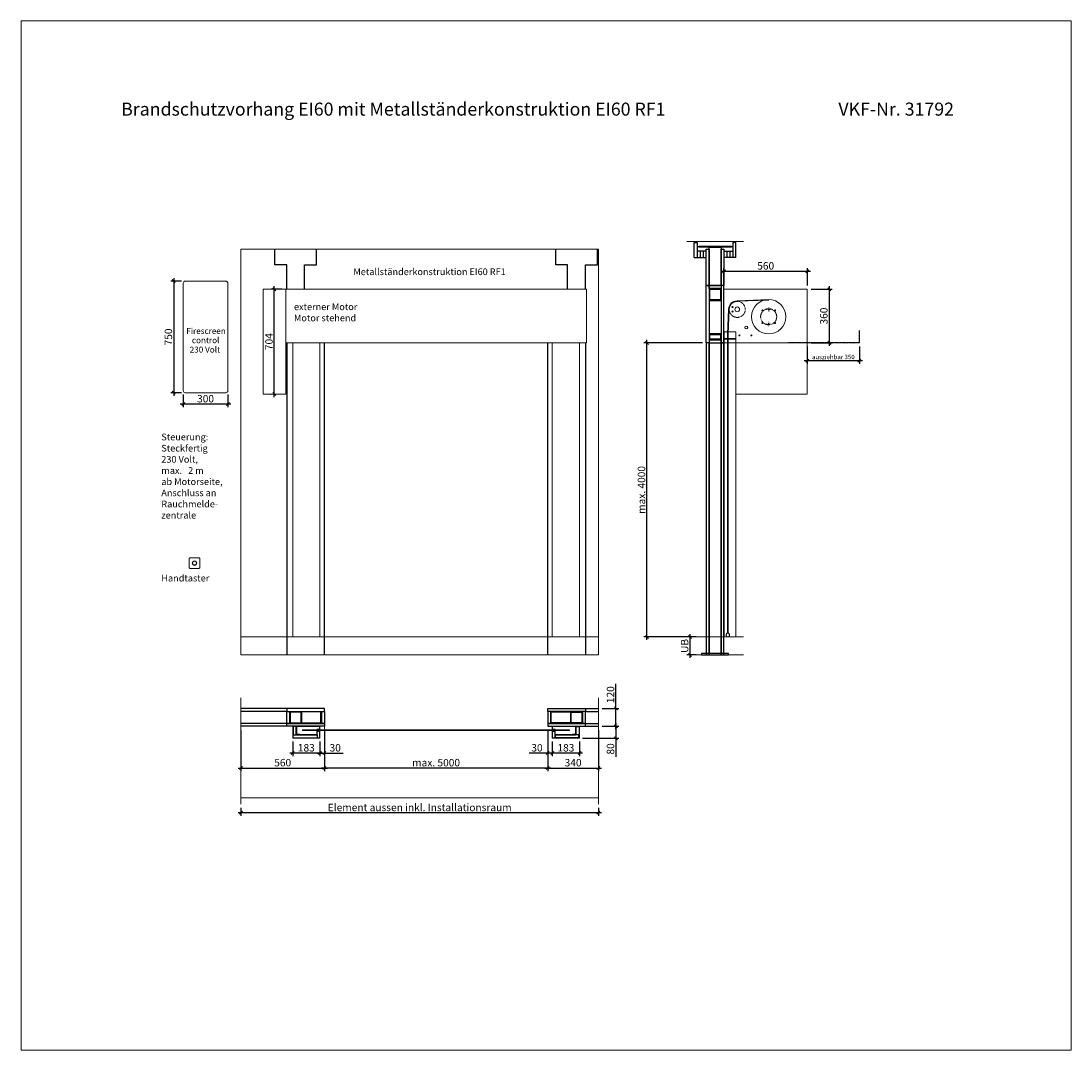
# Model space of a CAD drawing. Units: millimetres. Extents: x 0 to 57100, y -7010 to 6910.
# Drawn here: x 35750 to 42800, y -7010 to -100 of the extents above; entities that cross this region are included whole.
import ezdxf

# ---------------------------------------------------------------- set-up
doc = ezdxf.new("R2010")
doc.units = ezdxf.units.MM
doc.header["$PDMODE"] = 2
doc.header["$PDSIZE"] = -0.00025
for name, pattern in [('ACAD_ISO02W100', [15, 12, -3]), ('cadhVoll', [2, 1, 1]), ('HIDDEN2', [4.7625, 3.175, -1.5875]), ('SLD-SOLID', [0])]:
    doc.linetypes.add(name, pattern=pattern)
doc.layers.get('0').update_dxf_attribs({"plot": 0})
for name, color, linetype, lineweight in [('11_Kontur_1', 7, 'Continuous', 18), ('14_Mauer', 6, 'Continuous', 20), ('17_cadhBem_1_10', 4, 'cadhVoll', 5), ('4_Text_1', 7, 'Continuous', 25), ('5_Text_2', 7, 'Continuous', 25), ('84_Unsichtbar', 11, 'ACAD_ISO02W100', 13), ('Metall UK Stahlteile', 130, 'Continuous', 25), ('Metall UK Vorhang Platten', 50, 'Continuous', 25), ('Text Deutsch', 7, 'Continuous', 25)]:
    doc.layers.add(name, color=color, linetype=linetype, lineweight=lineweight)
doc.styles.add('Arial', font='arial.ttf')
doc.styles.add('Bemassung', font='FranklinITCPro-Light.ttf')
doc.styles.add('Beschriftung Frank', font='FranklinITCPro-Light.ttf', dxfattribs={"height": 45})
doc.dimstyles.new('1 zu 10', dxfattribs={"dimscale": 10, "dimtxt": 5, "dimasz": 2, "dimexe": 2, "dimexo": 2.5, "dimgap": 1, "dimtad": 1, "dimdec": 1, "dimdsep": 46, "dimtxsty": 'Bemassung', "dimblk1": 'OBLIQUE', "dimblk2": 'OBLIQUE', "dimsah": 1, "dimcen": 2, "dimdle": 2, "dimadec": 1, "dimazin": 2, "dimtfac": 1, "dimtdec": 1, "dimtmove": 0, "dimatfit": 3, "dimfxl": 2, "dimtolj": 1, "dimarcsym": 0})

# ---------------------------------------------------------------- blocks, each defined once
blk = doc.blocks.new('_Oblique')
at = {"color": 0, "lineweight": -2}
blk.add_line((-0.5, -0.5), (0.5, 0.5), dxfattribs=at)
blk = doc.blocks.new('*D448')
at = {"layer": '17_cadhBem_1_10', "color": 0, "lineweight": -2, "transparency": 16777216}
for p, q in [((40470.1, -1876.2), (40470.1, -1760.2)), ((41030.1, -1876.2), (41030.1, -1760.2)), ((40450.1, -1780.2), (41050.1, -1780.2))]:
    blk.add_line(p, q, dxfattribs=at)
at = {"layer": 'Defpoints', "color": 0, "transparency": 16777216}
for p in [(41030.1, -1780.2), (40470.1, -1901.2), (41030.1, -1901.2)]:
    blk.add_point(p, dxfattribs=at)
at = {"layer": '17_cadhBem_1_10', "color": 0, "lineweight": -2, "transparency": 16777216, "xscale": 20, "yscale": 20, "zscale": 20, "rotation": 180}
blk.add_blockref('_Oblique', (40470.1, -1780.2), dxfattribs=at)
at = {"layer": '17_cadhBem_1_10', "color": 0, "lineweight": -2, "transparency": 16777216, "xscale": 20, "yscale": 20, "zscale": 20}
blk.add_blockref('_Oblique', (41030.1, -1780.2), dxfattribs=at)
at = {"layer": '17_cadhBem_1_10', "color": 0, "transparency": 16777216, "insert": (40750.1, -1744.2), "char_height": 50, "attachment_point": 5, "style": 'Bemassung'}
blk.add_mtext('\\A1;560', dxfattribs=at)
blk = doc.blocks.new('*D449')
at = {"layer": '17_cadhBem_1_10', "color": 0, "lineweight": -2, "transparency": 16777216}
for p, q in [((41054.6, -1901.2), (41196.4, -1901.2)), ((41176.4, -1881.2), (41176.4, -2281.5)), ((41054.6, -2261.5), (41196.4, -2261.5))]:
    blk.add_line(p, q, dxfattribs=at)
at = {"layer": 'Defpoints', "color": 0, "transparency": 16777216}
for p in [(41029.6, -1901.2), (41029.6, -2261.5), (41176.4, -2261.5)]:
    blk.add_point(p, dxfattribs=at)
at = {"layer": '17_cadhBem_1_10', "color": 0, "lineweight": -2, "transparency": 16777216, "xscale": 20, "yscale": 20, "zscale": 20}
for p, rotation in [((41176.4, -1901.2), 90), ((41176.4, -2261.5), 270)]:
    blk.add_blockref('_Oblique', p, dxfattribs=dict(at, rotation=rotation))
at = {"layer": '17_cadhBem_1_10', "color": 0, "transparency": 16777216, "insert": (41140.4, -2081.3), "char_height": 50, "attachment_point": 5, "rotation": 90, "style": 'Bemassung'}
blk.add_mtext('\\A1;360', dxfattribs=at)
blk = doc.blocks.new('*D450')
at = {"layer": '17_cadhBem_1_10', "color": 0, "lineweight": -2, "transparency": 16777216}
for p, q in [((39287.1, -4861.5), (39287.1, -5136.5)), ((39627.1, -4861.5), (39627.1, -5136.5)), ((39267.1, -5116.5), (39647.1, -5116.5))]:
    blk.add_line(p, q, dxfattribs=at)
at = {"layer": 'Defpoints', "color": 0, "transparency": 16777216}
for p in [(39287.1, -4836.5), (39627.1, -4836.5), (39627.1, -5116.5)]:
    blk.add_point(p, dxfattribs=at)
at = {"layer": '17_cadhBem_1_10', "color": 0, "lineweight": -2, "transparency": 16777216, "xscale": 20, "yscale": 20, "zscale": 20, "rotation": 180}
blk.add_blockref('_Oblique', (39287.1, -5116.5), dxfattribs=at)
at = {"layer": '17_cadhBem_1_10', "color": 0, "lineweight": -2, "transparency": 16777216, "xscale": 20, "yscale": 20, "zscale": 20}
blk.add_blockref('_Oblique', (39627.1, -5116.5), dxfattribs=at)
at = {"layer": '17_cadhBem_1_10', "color": 0, "transparency": 16777216, "insert": (39457.1, -5080.6), "char_height": 50, "attachment_point": 5, "style": 'Bemassung'}
blk.add_mtext('\\A1;340', dxfattribs=at)
blk = doc.blocks.new('*D451')
at = {"layer": '17_cadhBem_1_10', "color": 0, "lineweight": -2, "transparency": 16777216}
for p, q in [((37227.1, -4861.5), (37227.1, -5136.5)), ((37787.1, -4861.5), (37787.1, -5136.5)), ((37207.1, -5116.5), (37807.1, -5116.5))]:
    blk.add_line(p, q, dxfattribs=at)
at = {"layer": 'Defpoints', "color": 0, "transparency": 16777216}
for p in [(37227.1, -4836.5), (37787.1, -4836.5), (37787.1, -5116.5)]:
    blk.add_point(p, dxfattribs=at)
at = {"layer": '17_cadhBem_1_10', "color": 0, "lineweight": -2, "transparency": 16777216, "xscale": 20, "yscale": 20, "zscale": 20, "rotation": 180}
blk.add_blockref('_Oblique', (37227.1, -5116.5), dxfattribs=at)
at = {"layer": '17_cadhBem_1_10', "color": 0, "lineweight": -2, "transparency": 16777216, "xscale": 20, "yscale": 20, "zscale": 20}
blk.add_blockref('_Oblique', (37787.1, -5116.5), dxfattribs=at)
at = {"layer": '17_cadhBem_1_10', "color": 0, "transparency": 16777216, "insert": (37507.1, -5080.5), "char_height": 50, "attachment_point": 5, "style": 'Bemassung'}
blk.add_mtext('\\A1;560', dxfattribs=at)
blk = doc.blocks.new('*D452')
at = {"layer": '17_cadhBem_1_10', "color": 0, "lineweight": -2, "transparency": 16777216}
for p, q in [((39317.1, -4937.5), (39317.1, -5036.5)), ((39500.1, -4937.5), (39500.1, -5036.5)), ((39520.1, -5016.5), (39297.1, -5016.5))]:
    blk.add_line(p, q, dxfattribs=at)
at = {"layer": 'Defpoints', "color": 0, "transparency": 16777216}
for p in [(39317.1, -4912.5), (39500.1, -4912.5), (39317.1, -5016.5)]:
    blk.add_point(p, dxfattribs=at)
at = {"layer": '17_cadhBem_1_10', "color": 0, "lineweight": -2, "transparency": 16777216, "xscale": 20, "yscale": 20, "zscale": 20, "rotation": 180}
blk.add_blockref('_Oblique', (39317.1, -5016.5), dxfattribs=at)
at = {"layer": '17_cadhBem_1_10', "color": 0, "lineweight": -2, "transparency": 16777216, "xscale": 20, "yscale": 20, "zscale": 20}
blk.add_blockref('_Oblique', (39500.1, -5016.5), dxfattribs=at)
at = {"layer": '17_cadhBem_1_10', "color": 0, "transparency": 16777216, "insert": (39408.6, -4980.5), "char_height": 50, "attachment_point": 5, "style": 'Bemassung'}
blk.add_mtext('\\A1;183', dxfattribs=at)
blk = doc.blocks.new('*D453')
at = {"layer": '17_cadhBem_1_10', "color": 0, "lineweight": -2, "transparency": 16777216}
for p, q in [((39287.1, -4861.5), (39287.1, -5036.5)), ((39317.1, -4937.5), (39317.1, -5036.5)), ((39287.1, -5016.5), (39161.8, -5016.5)), ((39337.1, -5016.5), (39287.1, -5016.5))]:
    blk.add_line(p, q, dxfattribs=at)
at = {"layer": 'Defpoints', "color": 0, "transparency": 16777216}
for p in [(39287.1, -4836.5), (39317.1, -4912.5), (39287.1, -5016.5)]:
    blk.add_point(p, dxfattribs=at)
at = {"layer": '17_cadhBem_1_10', "color": 0, "lineweight": -2, "transparency": 16777216, "xscale": 20, "yscale": 20, "zscale": 20, "rotation": 180}
blk.add_blockref('_Oblique', (39287.1, -5016.5), dxfattribs=at)
at = {"layer": '17_cadhBem_1_10', "color": 0, "lineweight": -2, "transparency": 16777216, "xscale": 20, "yscale": 20, "zscale": 20}
blk.add_blockref('_Oblique', (39317.1, -5016.5), dxfattribs=at)
at = {"layer": '17_cadhBem_1_10', "color": 0, "transparency": 16777216, "insert": (39214.5, -4980.6), "char_height": 50, "attachment_point": 5, "style": 'Bemassung'}
blk.add_mtext('\\A1;30', dxfattribs=at)
blk = doc.blocks.new('*D454')
at = {"layer": '17_cadhBem_1_10', "color": 0, "lineweight": -2, "transparency": 16777216}
for p, q in [((37787.1, -4861.5), (37787.1, -5036.5)), ((37757.1, -4937.5), (37757.1, -5036.5)), ((37737.1, -5016.5), (37787.1, -5016.5)), ((37787.1, -5016.5), (37912.3, -5016.5))]:
    blk.add_line(p, q, dxfattribs=at)
at = {"layer": 'Defpoints', "color": 0, "transparency": 16777216}
for p in [(37787.1, -4836.5), (37757.1, -4912.5), (37787.1, -5016.5)]:
    blk.add_point(p, dxfattribs=at)
at = {"layer": '17_cadhBem_1_10', "color": 0, "lineweight": -2, "transparency": 16777216, "xscale": 20, "yscale": 20, "zscale": 20, "rotation": 180}
blk.add_blockref('_Oblique', (37757.1, -5016.5), dxfattribs=at)
at = {"layer": '17_cadhBem_1_10', "color": 0, "lineweight": -2, "transparency": 16777216, "xscale": 20, "yscale": 20, "zscale": 20}
blk.add_blockref('_Oblique', (37787.1, -5016.5), dxfattribs=at)
at = {"layer": '17_cadhBem_1_10', "color": 0, "transparency": 16777216, "insert": (37859.7, -4980.6), "char_height": 50, "attachment_point": 5, "style": 'Bemassung'}
blk.add_mtext('\\A1;30', dxfattribs=at)
blk = doc.blocks.new('*D455')
at = {"layer": '17_cadhBem_1_10', "color": 0, "lineweight": -2, "transparency": 16777216}
for p, q in [((37574.1, -4937.5), (37574.1, -5036.5)), ((37757.1, -4937.5), (37757.1, -5036.5)), ((37777.1, -5016.5), (37554.1, -5016.5))]:
    blk.add_line(p, q, dxfattribs=at)
at = {"layer": 'Defpoints', "color": 0, "transparency": 16777216}
for p in [(37574.1, -4912.5), (37757.1, -4912.5), (37574.1, -5016.5)]:
    blk.add_point(p, dxfattribs=at)
at = {"layer": '17_cadhBem_1_10', "color": 0, "lineweight": -2, "transparency": 16777216, "xscale": 20, "yscale": 20, "zscale": 20, "rotation": 180}
blk.add_blockref('_Oblique', (37574.1, -5016.5), dxfattribs=at)
at = {"layer": '17_cadhBem_1_10', "color": 0, "lineweight": -2, "transparency": 16777216, "xscale": 20, "yscale": 20, "zscale": 20}
blk.add_blockref('_Oblique', (37757.1, -5016.5), dxfattribs=at)
at = {"layer": '17_cadhBem_1_10', "color": 0, "transparency": 16777216, "insert": (37665.6, -4980.5), "char_height": 50, "attachment_point": 5, "style": 'Bemassung'}
blk.add_mtext('\\A1;183', dxfattribs=at)
blk = doc.blocks.new('*D456')
at = {"layer": '17_cadhBem_1_10', "color": 0, "lineweight": -2, "transparency": 16777216}
for p, q in [((39652.1, -4836.5), (39764.1, -4836.5)), ((39744.1, -4816.5), (39744.1, -4916.5)), ((39521.1, -4916.5), (39764.1, -4916.5)), ((39744.1, -4916.5), (39744.1, -5040.2))]:
    blk.add_line(p, q, dxfattribs=at)
at = {"layer": 'Defpoints', "color": 0, "transparency": 16777216}
for p in [(39627.1, -4836.5), (39496.1, -4916.5), (39744.1, -4916.5)]:
    blk.add_point(p, dxfattribs=at)
at = {"layer": '17_cadhBem_1_10', "color": 0, "lineweight": -2, "transparency": 16777216, "xscale": 20, "yscale": 20, "zscale": 20}
for p, rotation in [((39744.1, -4836.5), 90), ((39744.1, -4916.5), 270)]:
    blk.add_blockref('_Oblique', p, dxfattribs=dict(at, rotation=rotation))
at = {"layer": '17_cadhBem_1_10', "color": 0, "transparency": 16777216, "insert": (39708.1, -4988.3), "char_height": 50, "attachment_point": 5, "rotation": 90, "style": 'Bemassung'}
blk.add_mtext('\\A1;80', dxfattribs=at)
blk = doc.blocks.new('*D457')
at = {"layer": '17_cadhBem_1_10', "color": 0, "lineweight": -2, "transparency": 16777216}
for p, q in [((37787.1, -4861.5), (37787.1, -5136.5)), ((39287.1, -4861.5), (39287.1, -5136.5)), ((39307.1, -5116.5), (37767.1, -5116.5))]:
    blk.add_line(p, q, dxfattribs=at)
at = {"layer": 'Defpoints', "color": 0, "transparency": 16777216}
for p in [(37787.1, -4836.5), (39287.1, -4836.5), (37787.1, -5116.5)]:
    blk.add_point(p, dxfattribs=at)
at = {"layer": '17_cadhBem_1_10', "color": 0, "lineweight": -2, "transparency": 16777216, "xscale": 20, "yscale": 20, "zscale": 20, "rotation": 180}
blk.add_blockref('_Oblique', (37787.1, -5116.5), dxfattribs=at)
at = {"layer": '17_cadhBem_1_10', "color": 0, "lineweight": -2, "transparency": 16777216, "xscale": 20, "yscale": 20, "zscale": 20}
blk.add_blockref('_Oblique', (39287.1, -5116.5), dxfattribs=at)
at = {"layer": '17_cadhBem_1_10', "color": 0, "transparency": 16777216, "insert": (38537.1, -5080.5), "char_height": 50, "attachment_point": 5, "style": 'Bemassung'}
blk.add_mtext('\\A1;max. 5000', dxfattribs=at)
blk = doc.blocks.new('SW_CENTERMARKSYMBOL_2')
at = {"color": 0, "linetype": 'SLD-SOLID'}
for p, q in [((-2.5, 0), (-2.9, 0)), ((0, 0), (-1.3, 0)), ((0, 2.5), (0, 2.9)), ((0, 0), (0, 1.2)), ((0, 0), (0, -1.3)), ((0, 0), (1.2, 0)), ((2.5, 0), (2.9, 0)), ((0, -2.5), (0, -2.9))]:
    blk.add_line(p, q, dxfattribs=at)
blk = doc.blocks.new('SW_CENTERMARKSYMBOL_3')
at = {"color": 0, "linetype": 'SLD-SOLID'}
for p, q in [((-2.5, 0), (-2.9, 0)), ((0, 0), (-1.3, 0)), ((0, 2.5), (0, 2.9)), ((0, 0), (0, 1.2)), ((0, 0), (0, -1.3)), ((0, 0), (1.2, 0)), ((2.5, 0), (2.9, 0)), ((0, -2.5), (0, -2.9))]:
    blk.add_line(p, q, dxfattribs=at)
blk = doc.blocks.new('*D458')
at = {"layer": '17_cadhBem_1_10', "color": 0, "lineweight": -2, "transparency": 16777216}
for p, q in [((39744.1, -4716.5), (39744.1, -4551.4)), ((39652.1, -4716.5), (39764.1, -4716.5)), ((39744.1, -4856.5), (39744.1, -4716.5)), ((39652.1, -4836.5), (39764.1, -4836.5))]:
    blk.add_line(p, q, dxfattribs=at)
at = {"layer": 'Defpoints', "color": 0, "transparency": 16777216}
for p in [(39627.1, -4716.5), (39744.1, -4716.5), (39627.1, -4836.5)]:
    blk.add_point(p, dxfattribs=at)
at = {"layer": '17_cadhBem_1_10', "color": 0, "lineweight": -2, "transparency": 16777216, "xscale": 20, "yscale": 20, "zscale": 20}
for p, rotation in [((39744.1, -4716.5), 90), ((39744.1, -4836.5), 270)]:
    blk.add_blockref('_Oblique', p, dxfattribs=dict(at, rotation=rotation))
at = {"layer": '17_cadhBem_1_10', "color": 0, "transparency": 16777216, "insert": (39708.2, -4623.9), "char_height": 50, "attachment_point": 5, "rotation": 90, "style": 'Bemassung'}
blk.add_mtext('\\A1;120', dxfattribs=at)
blk = doc.blocks.new('*D459')
at = {"layer": '17_cadhBem_1_10', "color": 0, "lineweight": -2, "transparency": 16777216}
for p, q in [((39952.1, -4256.5), (39952.1, -2241.5)), ((40325.1, -2261.5), (39932.1, -2261.5)), ((40283, -4236.5), (39932.1, -4236.5))]:
    blk.add_line(p, q, dxfattribs=at)
at = {"layer": 'Defpoints', "color": 0, "transparency": 16777216}
for p in [(39952.1, -2261.5), (40350.1, -2261.5), (40308, -4236.5)]:
    blk.add_point(p, dxfattribs=at)
at = {"layer": '17_cadhBem_1_10', "color": 0, "lineweight": -2, "transparency": 16777216, "xscale": 20, "yscale": 20, "zscale": 20}
for p, rotation in [((39952.1, -2261.5), 90), ((39952.1, -4236.5), 270)]:
    blk.add_blockref('_Oblique', p, dxfattribs=dict(at, rotation=rotation))
at = {"layer": '17_cadhBem_1_10', "color": 0, "transparency": 16777216, "insert": (39916.2, -3249), "char_height": 50, "attachment_point": 5, "rotation": 90, "style": 'Bemassung'}
blk.add_mtext('\\A1;max. 4000', dxfattribs=at)
blk = doc.blocks.new('*D460')
at = {"layer": '17_cadhBem_1_10', "color": 0, "lineweight": -2, "transparency": 16777216}
for p, q in [((40241, -4216.5), (40241, -4376.5)), ((40283.1, -4236.5), (40221, -4236.5)), ((40283.1, -4356.5), (40221, -4356.5))]:
    blk.add_line(p, q, dxfattribs=at)
at = {"layer": 'Defpoints', "color": 0, "transparency": 16777216}
for p in [(40308.1, -4236.5), (40241, -4356.5), (40308.1, -4356.5)]:
    blk.add_point(p, dxfattribs=at)
at = {"layer": '17_cadhBem_1_10', "color": 0, "lineweight": -2, "transparency": 16777216, "xscale": 20, "yscale": 20, "zscale": 20}
for p, rotation in [((40241, -4236.5), 90), ((40241, -4356.5), 270)]:
    blk.add_blockref('_Oblique', p, dxfattribs=dict(at, rotation=rotation))
at = {"layer": '17_cadhBem_1_10', "color": 0, "transparency": 16777216, "insert": (40205.6, -4296.5), "char_height": 50, "attachment_point": 5, "rotation": 90, "style": 'Bemassung'}
blk.add_mtext('\\A1;UB', dxfattribs=at)
blk = doc.blocks.new('*D321')
at = {"layer": '17_cadhBem_1_10', "color": 0, "lineweight": -2, "transparency": 16777216}
for p, q in [((37502.1, -1901.2), (37430.8, -1901.2)), ((37450.8, -2625.2), (37450.8, -1881.2)), ((37427.1, -2605.2), (37430.8, -2605.2))]:
    blk.add_line(p, q, dxfattribs=at)
at = {"layer": 'Defpoints', "color": 0, "transparency": 16777216}
for p in [(37450.8, -1901.2), (37527.1, -1901.2), (37452.1, -2605.2)]:
    blk.add_point(p, dxfattribs=at)
at = {"layer": '17_cadhBem_1_10', "color": 0, "lineweight": -2, "transparency": 16777216, "xscale": 20, "yscale": 20, "zscale": 20}
for p, rotation in [((37450.8, -1901.2), 90), ((37450.8, -2605.2), 270)]:
    blk.add_blockref('_Oblique', p, dxfattribs=dict(at, rotation=rotation))
at = {"layer": '17_cadhBem_1_10', "color": 0, "transparency": 16777216, "insert": (37414.9, -2253.2), "char_height": 50, "attachment_point": 5, "rotation": 90, "style": 'Bemassung'}
blk.add_mtext('\\A1;704', dxfattribs=at)
blk = doc.blocks.new('*D342')
at = {"layer": '17_cadhBem_1_10', "color": 0, "lineweight": -2, "transparency": 16777216}
for p, q in [((39647.1, -5416.5), (37207.1, -5416.5)), ((37227.1, -5384.8), (37227.1, -5436.5)), ((39627.1, -5384.8), (39627.1, -5436.5))]:
    blk.add_line(p, q, dxfattribs=at)
at = {"layer": 'Defpoints', "color": 0, "transparency": 16777216}
for p in [(37227.1, -5359.8), (37227.1, -5416.5), (39627.1, -5359.8)]:
    blk.add_point(p, dxfattribs=at)
at = {"layer": '17_cadhBem_1_10', "color": 0, "lineweight": -2, "transparency": 16777216, "xscale": 20, "yscale": 20, "zscale": 20, "rotation": 180}
blk.add_blockref('_Oblique', (37227.1, -5416.5), dxfattribs=at)
at = {"layer": '17_cadhBem_1_10', "color": 0, "lineweight": -2, "transparency": 16777216, "xscale": 20, "yscale": 20, "zscale": 20}
blk.add_blockref('_Oblique', (39627.1, -5416.5), dxfattribs=at)
at = {"layer": '17_cadhBem_1_10', "color": 0, "transparency": 16777216, "insert": (38427.1, -5381.2), "char_height": 50, "attachment_point": 5, "style": 'Bemassung'}
blk.add_mtext('\\A1;Element aussen inkl. Installationsraum', dxfattribs=at)
blk = doc.blocks.new('*D350')
at = {"layer": '17_cadhBem_1_10', "color": 0, "lineweight": -2, "transparency": 16777216}
for p, q in [((41029.1, -2286), (41029.1, -2401.6)), ((41379.1, -2286), (41379.1, -2401.6)), ((41399.1, -2381.6), (41009.1, -2381.6))]:
    blk.add_line(p, q, dxfattribs=at)
at = {"layer": 'Defpoints', "color": 0, "transparency": 16777216}
for p in [(41029.1, -2261), (41379.1, -2261), (41029.1, -2381.6)]:
    blk.add_point(p, dxfattribs=at)
at = {"layer": '17_cadhBem_1_10', "color": 0, "lineweight": -2, "transparency": 16777216, "xscale": 20, "yscale": 20, "zscale": 20, "rotation": 180}
blk.add_blockref('_Oblique', (41029.1, -2381.6), dxfattribs=at)
at = {"layer": '17_cadhBem_1_10', "color": 0, "lineweight": -2, "transparency": 16777216, "xscale": 20, "yscale": 20, "zscale": 20}
blk.add_blockref('_Oblique', (41379.1, -2381.6), dxfattribs=at)
at = {"layer": '17_cadhBem_1_10', "color": 0, "transparency": 16777216, "insert": (41204.1, -2356.1), "char_height": 30, "attachment_point": 5, "style": 'Bemassung'}
blk.add_mtext('\\A1;ausziehbar 350', dxfattribs=at)
blk = doc.blocks.new('Druckknopfschalter')
at = {"layer": '11_Kontur_1'}
blk.add_lwpolyline([(-29.5, 0), (29.5, 0, 0.414214), (35.5, 6), (35.5, 65, 0.414214), (29.5, 71), (-29.5, 71, 0.414214), (-35.5, 65), (-35.5, 6, 0.414214)], format="xyb", close=True, dxfattribs=at)
for radius in [15, 12.5]:
    blk.add_circle((0, 35.5), radius, dxfattribs=at)
blk = doc.blocks.new('*D355')
at = {"layer": '17_cadhBem_1_10', "color": 0, "lineweight": -2, "transparency": 16777216}
for p, q in [((36775.7, -1826.7), (36775.7, -2616.4)), ((36827.7, -1846.7), (36755.7, -1846.7)), ((36828.3, -2596.4), (36755.7, -2596.4))]:
    blk.add_line(p, q, dxfattribs=at)
at = {"layer": 'Defpoints', "color": 0, "transparency": 16777216}
for p in [(36852.7, -1846.7), (36775.7, -2596.4), (36853.3, -2596.4)]:
    blk.add_point(p, dxfattribs=at)
at = {"layer": '17_cadhBem_1_10', "color": 0, "lineweight": -2, "transparency": 16777216, "xscale": 20, "yscale": 20, "zscale": 20}
for p, rotation in [((36775.7, -1846.7), 90), ((36775.7, -2596.4), 270)]:
    blk.add_blockref('_Oblique', p, dxfattribs=dict(at, rotation=rotation))
at = {"layer": '17_cadhBem_1_10', "color": 0, "transparency": 16777216, "insert": (36739.7, -2221.6), "char_height": 50, "attachment_point": 5, "rotation": 90, "style": 'Bemassung'}
blk.add_mtext('\\A1;750', dxfattribs=at)
blk = doc.blocks.new('*D356')
at = {"layer": '17_cadhBem_1_10', "color": 0, "lineweight": -2, "transparency": 16777216}
for p, q in [((36839.1, -2607.2), (36839.1, -2692.3)), ((37139.1, -2607.2), (37139.1, -2692.3)), ((37159.1, -2672.3), (36819.1, -2672.3))]:
    blk.add_line(p, q, dxfattribs=at)
at = {"layer": 'Defpoints', "color": 0, "transparency": 16777216}
for p in [(36839.1, -2582.2), (37139.1, -2582.2), (36839.1, -2672.3)]:
    blk.add_point(p, dxfattribs=at)
at = {"layer": '17_cadhBem_1_10', "color": 0, "lineweight": -2, "transparency": 16777216, "xscale": 20, "yscale": 20, "zscale": 20, "rotation": 180}
blk.add_blockref('_Oblique', (36839.1, -2672.3), dxfattribs=at)
at = {"layer": '17_cadhBem_1_10', "color": 0, "lineweight": -2, "transparency": 16777216, "xscale": 20, "yscale": 20, "zscale": 20}
blk.add_blockref('_Oblique', (37139.1, -2672.3), dxfattribs=at)
at = {"layer": '17_cadhBem_1_10', "color": 0, "transparency": 16777216, "insert": (36989.1, -2636.4), "char_height": 50, "attachment_point": 5, "style": 'Bemassung'}
blk.add_mtext('\\A1;300', dxfattribs=at)

msp = doc.modelspace()

# ---------------------------------------------------------------- linework, layer by layer
for p, q in [((37578.09, -4914.48), (37578.09, -4893.48)), ((37578.09, -4893.48), (37738.09, -4893.48)), ((37735.09, -4893.48), (37601.09, -4893.48)), ((37738.09, -4893.48), (37738.09, -4914.48)), ((39496.09, -4893.48), (39336.09, -4893.48)), ((39336.09, -4893.48), (39336.09, -4914.48)), ((39339.09, -4893.48), (39473.09, -4893.48)), ((39496.09, -4914.48), (39496.09, -4893.48))]:
    msp.add_line(p, q)
at = {"color": 7, "linetype": 'SLD-SOLID'}
for p, q in [((37578.09, -4914.48), (37738.09, -4914.48)), ((39496.09, -4914.48), (39336.09, -4914.48))]:
    msp.add_line(p, q, dxfattribs=at)
for points in [[(37576.53, -4892.48), (37596.53, -4892.48), (37596.53, -4838.48), (37576.53, -4838.48)], [(39497.65, -4892.48), (39477.65, -4892.48), (39477.65, -4838.48), (39497.65, -4838.48)]]:
    msp.add_lwpolyline(points, close=True)
at = {"layer": '11_Kontur_1'}
for points in [[(36853.34, -2596.44), (37124.89, -2596.44, 0.4142136), (37139.11, -2582.22), (37139.11, -1860.93, 0.4142136), (37124.89, -1846.71), (36853.34, -1846.71, 0.4142136), (36839.11, -1860.93), (36839.11, -2582.22, 0.4142136)], [(37753.09, -4868.48), (37741.09, -4868.48, 0.4142136), (37739.09, -4870.48), (37739.09, -4877.48), (37737.09, -4877.48), (37737.09, -4870.48, -0.4142136), (37741.09, -4866.48), (37753.09, -4866.48, -0.4142136), (37757.09, -4870.48), (37757.09, -4912.48, -0.4142136), (37753.09, -4916.48), (37578.09, -4916.48, -0.4142136), (37574.09, -4912.48), (37574.09, -4837.48), (37576.09, -4837.48), (37576.09, -4912.48, 0.4142136), (37578.09, -4914.48), (37753.09, -4914.48, 0.4142136), (37755.09, -4912.48), (37755.09, -4870.48, 0.4142136)], [(37737.09, -4854.48), (37753.09, -4854.48, 0.4142136), (37755.09, -4852.48), (37755.09, -4840.48, 0.4142136), (37753.09, -4838.48), (37603.09, -4838.48, 0.4142136), (37601.09, -4840.48), (37601.09, -4887.48, 0.4142136), (37603.09, -4889.48), (37622.09, -4889.48), (37622.09, -4891.48), (37603.09, -4891.48, -0.4142136), (37599.09, -4887.48), (37599.09, -4840.48, -0.4142136), (37603.09, -4836.48), (37753.09, -4836.48, -0.4142136), (37757.09, -4840.48), (37757.09, -4852.48, -0.4142136), (37753.09, -4856.48), (37737.09, -4856.48)], [(39337.09, -4854.48), (39321.09, -4854.48, -0.4142136), (39319.09, -4852.48), (39319.09, -4840.48, -0.4142136), (39321.09, -4838.48), (39471.09, -4838.48, -0.4142136), (39473.09, -4840.48), (39473.09, -4887.48, -0.4142136), (39471.09, -4889.48), (39452.09, -4889.48), (39452.09, -4891.48), (39471.09, -4891.48, 0.4142136), (39475.09, -4887.48), (39475.09, -4840.48, 0.4142136), (39471.09, -4836.48), (39321.09, -4836.48, 0.4142136), (39317.09, -4840.48), (39317.09, -4852.48, 0.4142136), (39321.09, -4856.48), (39337.09, -4856.48)], [(39321.09, -4868.48), (39333.09, -4868.48, -0.4142136), (39335.09, -4870.48), (39335.09, -4877.48), (39337.09, -4877.48), (39337.09, -4870.48, 0.4142136), (39333.09, -4866.48), (39321.09, -4866.48, 0.4142136), (39317.09, -4870.48), (39317.09, -4912.48, 0.4142136), (39321.09, -4916.48), (39496.09, -4916.48, 0.4142136), (39500.09, -4912.48), (39500.09, -4837.48), (39498.09, -4837.48), (39498.09, -4912.48, -0.4142136), (39496.09, -4914.48), (39321.09, -4914.48, -0.4142136), (39319.09, -4912.48), (39319.09, -4870.48, -0.4142136)], [(37597.09, -4878.48), (37599.09, -4878.48), (37599.09, -4889.48, 0.4142136), (37601.09, -4891.48), (37735.09, -4891.48, 0.4142136), (37737.09, -4889.48), (37737.09, -4878.48), (37739.09, -4878.48), (37739.09, -4889.48, -0.4142136), (37735.09, -4893.48), (37601.09, -4893.48, -0.4142136), (37597.09, -4889.48)], [(39477.09, -4878.48), (39475.09, -4878.48), (39475.09, -4889.48, -0.4142136), (39473.09, -4891.48), (39339.09, -4891.48, -0.4142136), (39337.09, -4889.48), (39337.09, -4878.48), (39335.09, -4878.48), (39335.09, -4889.48, 0.4142136), (39339.09, -4893.48), (39473.09, -4893.48, 0.4142136), (39477.09, -4889.48)]]:
    msp.add_lwpolyline(points, format="xyb", close=True, dxfattribs=at)
for points in [[(37527.09, -1901.18), (37377.09, -1901.18), (37377.09, -2605.18), (37527.09, -2605.18), (37527.09, -1901.18)], [(40470.09, -2186.48), (40550.09, -2186.48), (40550.09, -4236.48), (40549.09, -4236.48), (40549.09, -2186.48), (40472.09, -2186.48), (40472.09, -2232.48), (40549.09, -2232.48), (40549.09, -2236.48), (40472.09, -2236.48), (40472.09, -2232.48), (40472.09, -4236.48), (40470.09, -4236.48), (40470.09, -2186.48)], [(41029.57, -2261.05), (41029.57, -2605.18), (40550.09, -2605.18)]]:
    msp.add_lwpolyline(points, dxfattribs=at)
for points in [[(37527.09, -2261.48), (39547.09, -2261.48), (39547.09, -1901.18), (37527.09, -1901.18)], [(41029.57, -2261.48), (40470.09, -2261.48), (40470.09, -1901.18), (41029.57, -1901.18)], [(37757.09, -4236.48), (37574.09, -4236.48), (37574.09, -2261.48), (37757.09, -2261.48)], [(39317.09, -4236.48), (39500.09, -4236.48), (39500.09, -2261.48), (39317.09, -2261.48)], [(37596.53, -4838.48), (37576.53, -4838.48), (37576.53, -4892.48), (37596.53, -4892.48)], [(39433.09, -4859.48), (37641.09, -4859.48), (37641.09, -4863.48), (39433.09, -4863.48)], [(39477.65, -4838.48), (39497.65, -4838.48), (39497.65, -4892.48), (39477.65, -4892.48)], [(37578.09, -4893.48), (37578.09, -4914.48), (37738.09, -4914.48), (37738.09, -4893.48)], [(37739.66, -4870.61), (37754.66, -4870.61), (37754.66, -4912.61), (37739.66, -4912.61)], [(39334.53, -4870.61), (39319.53, -4870.61), (39319.53, -4912.61), (39334.53, -4912.61)], [(39496.09, -4893.48), (39496.09, -4914.48), (39336.09, -4914.48), (39336.09, -4893.48)]]:
    msp.add_lwpolyline(points, close=True, dxfattribs=at)
at = {"layer": '11_Kontur_1', "ltscale": 0.5}
for points in [[(40770.09, -1970.5), (40559.08, -1979.21, 0.406196), (40501.1, -2035.93)], [(40770.09, -1974.5), (40559.09, -1982.48, 0.4131326), (40505.1, -2035.93), (40497.23, -2202.48), (40497.23, -4204.35, 0.2095448), (40501.85, -4213.08, -3.8297988), (40489.62, -4213.08, 0.2095448), (40494.23, -4204.35), (40494.23, -2202.48), (40501.09, -2035.98)]]:
    msp.add_lwpolyline(points, format="xyb", dxfattribs=at)
for centre, radius in [((40770.09, -2085.98), 115.49), ((40527.09, -2021.48), 3.5), ((40559.09, -2036.48), 16), ((40727.59, -2043.48), 3.25), ((40770.09, -2036.48), 4.5), ((40812.59, -2043.48), 3.25), ((40527.09, -2051.48), 3.5), ((40620.09, -2158.48), 9.5), ((40727.59, -2128.48), 3.25), ((40770.09, -2135.48), 4.5), ((40812.59, -2128.48), 3.25), ((40574.09, -2211.48), 3.25), ((40654.09, -2211.48), 3.25)]:
    msp.add_circle(centre, radius, dxfattribs=at)
at = {"layer": '11_Kontur_1', "linetype": 'HIDDEN2', "ltscale": 0.5}
for centre in [(40559.09, -2036.48), (40770.09, -2085.98)]:
    msp.add_circle(centre, 54, dxfattribs=at)
at = {"layer": '14_Mauer'}
for points in [[(40600.09, -1581.48), (40220.09, -1581.48), (40600.09, -1581.48), (40600.09, -1581.48)], [(39627.09, -1631.61), (37227.09, -1631.61), (39627.09, -1631.61), (39627.09, -1631.61)], [(37227.09, -4356.48), (37227.09, -1631.61)], [(39627.09, -4356.48), (39627.09, -1631.61)], [(39627.09, -4236.48), (37227.09, -4236.48), (39627.09, -4236.48), (39627.09, -4236.48)], [(40600.09, -4236.48), (40220.09, -4236.48), (40600.09, -4236.48), (40600.09, -4236.48)], [(39627.09, -4356.48), (37227.09, -4356.48), (39627.09, -4356.48), (39627.09, -4356.48)], [(40600.09, -4356.48), (40220.09, -4356.48), (40600.09, -4356.48), (40600.09, -4356.48)], [(37227.09, -5359.81), (37227.09, -4644.48)], [(39627.09, -5359.81), (39627.09, -4644.48)]]:
    msp.add_lwpolyline(points, dxfattribs=at)
at = {"layer": '17_cadhBem_1_10'}
msp.add_line((37787.09, -4836.48), (37787.09, -5057.16), dxfattribs=at)
at = {"layer": '5_Text_2', "color": 7, "lineweight": 20}
msp.add_lwpolyline([(42800, -7010.02), (35750, -7010.02), (35750, -100), (42800, -100), (42800, -7010.02)], dxfattribs=at)
at = {"layer": '84_Unsichtbar'}
for p, q in [((41378.09, -2258.98), (41378.09, -2178.98)), ((41379.59, -2178.98), (41379.59, -2259.48)), ((40904.29, -2259.98), (41377.09, -2259.98)), ((41377.59, -2261.48), (40904.29, -2261.48))]:
    msp.add_line(p, q, dxfattribs=at)
at = {"layer": '84_Unsichtbar', "ltscale": 0.3}
for points in [[(41049.29, -2223.68, 0, 20, 0), (41086.06, -2223.68, 0, 0, 0), (41156.89, -2223.68, 0, 0, 0)], [(41352.54, -2223.68, 0, 20, 0), (41315.77, -2223.68, 0, 0, 0), (41144.93, -2223.68, 0, 0, 0)]]:
    msp.add_lwpolyline(points, format="xyseb", dxfattribs=at)
msp.add_lwpolyline([(39627.09, -4836.48), (39627.09, -5316.48), (37227.09, -5316.48), (37227.09, -4836.48)], dxfattribs=at)
at = {"layer": '84_Unsichtbar'}
for centre, radius, start in [((41377.09, -2258.98), 1, 270), ((41377.59, -2259.48), 2, 270.000301)]:
    msp.add_arc(centre, radius, start, 360, dxfattribs=at)
at = {"layer": 'Metall UK Stahlteile'}
for p, q in [((37634.09, -4736.48), (37767.09, -4736.48)), ((37764.09, -4739.48), (37634.09, -4739.48)), ((37764.09, -4813.48), (37764.09, -4739.48)), ((37767.09, -4736.48), (37767.09, -4816.48)), ((39440.09, -4736.48), (39307.09, -4736.48)), ((39307.09, -4736.48), (39307.09, -4816.48)), ((39310.09, -4813.48), (39310.09, -4739.48)), ((39310.09, -4739.48), (39440.09, -4739.48)), ((37634.09, -4813.48), (37764.09, -4813.48)), ((37767.09, -4816.48), (37634.09, -4816.48)), ((39307.09, -4816.48), (39440.09, -4816.48)), ((39440.09, -4813.48), (39310.09, -4813.48))]:
    msp.add_line(p, q, dxfattribs=at)
for points in [[(40520.09, -1611.52), (40520.09, -1619.52), (40300.09, -1619.52), (40300.09, -1611.52), (40520.09, -1611.52)], [(40370.09, -2261.48), (40370.09, -4356.48), (40450.09, -4356.48), (40450.09, -4356.48), (40450.09, -2261.48)], [(40500.09, -4356.48), (40500.09, -4348.48), (40320.09, -4348.48), (40320.09, -4356.48), (40500.09, -4356.48)]]:
    msp.add_lwpolyline(points, dxfattribs=at)
for points in [[(40370.09, -1619.52), (40450.09, -1619.52), (40450.09, -1876.45), (40370.09, -1876.45)], [(40450.09, -1896.45), (40370.09, -1896.45), (40370.09, -1976.45), (40450.09, -1976.45)], [(40446.09, -1900.45), (40446.09, -1972.45), (40374.09, -1972.45), (40374.09, -1900.45)], [(40446.09, -2205.49), (40446.09, -2237.49), (40374.09, -2237.49), (40374.09, -2205.49)], [(37630.09, -4740.48), (37558.09, -4740.48), (37558.09, -4812.48), (37630.09, -4812.48)], [(39444.09, -4740.48), (39516.09, -4740.48), (39516.09, -4812.48), (39444.09, -4812.48)]]:
    msp.add_lwpolyline(points, close=True, dxfattribs=at)
for points in [[(40450.09, -2203.49, 0.4142136), (40448.09, -2201.49), (40372.09, -2201.49, 0.4142136), (40370.09, -2203.49), (40370.09, -2239.49, 0.4142136), (40372.09, -2241.49), (40448.09, -2241.49, 0.4142136), (40450.09, -2239.49)], [(37554.09, -4738.48, -0.4142193), (37556.09, -4736.48), (37632.09, -4736.48, -0.4142078), (37634.09, -4738.48), (37634.09, -4814.48, -0.4142136), (37632.09, -4816.48), (37556.09, -4816.48, -0.4142136), (37554.09, -4814.48)], [(39520.09, -4738.48, 0.4142193), (39518.09, -4736.48), (39442.09, -4736.48, 0.4142078), (39440.09, -4738.48), (39440.09, -4814.48, 0.4142136), (39442.09, -4816.48), (39518.09, -4816.48, 0.4142136), (39520.09, -4814.48)]]:
    msp.add_lwpolyline(points, format="xyb", close=True, dxfattribs=at)
at = {"layer": 'Metall UK Vorhang Platten'}
for p, q in [((40290.09, -1645), (40290.09, -1687.52)), ((40350.09, -1645), (40290.09, -1645)), ((40290.09, -1687.52), (40350.09, -1687.52)), ((40310.09, -1645), (40310.09, -1687.52)), ((40330.09, -1645), (40330.09, -1687.52)), ((40470.09, -1645), (40530.09, -1645)), ((40530.09, -1687.52), (40470.09, -1687.52)), ((40490.09, -1645), (40490.09, -1687.52)), ((40510.09, -1645), (40510.09, -1687.52))]:
    msp.add_line(p, q, dxfattribs=at)
for points in [[(40270.09, -1687.52), (40270.09, -1587.49), (40290.09, -1587.49), (40290.09, -1687.52)], [(40550.09, -1687.52), (40550.09, -1587.49), (40530.09, -1587.49), (40530.09, -1687.52)], [(37534.09, -1901.18), (37534.09, -1737.65), (37454.09, -1737.65), (37454.09, -1631.61), (37454.09, -1631.61)], [(37654.09, -1901.18), (37654.09, -1737.65), (37734.09, -1737.65), (37734.09, -1631.61)], [(39420.09, -1901.18), (39420.09, -1737.65), (39340.09, -1737.65), (39340.09, -1631.61), (39340.09, -1631.61)], [(39540.09, -1901.18), (39540.09, -1737.65), (39620.09, -1737.65), (39620.09, -1631.61)], [(40270.09, -1687.52), (40290.09, -1687.52)], [(40550.09, -1687.52), (40530.09, -1687.52)], [(37534.09, -2261.48), (37534.09, -4356.48)], [(37787.1, -4356.48), (37787.1, -2261.48)], [(39287.09, -4356.48), (39287.09, -2261.48)], [(39540.09, -2261.48), (39540.09, -4356.48)], [(37534.1, -4716.48), (37227.09, -4716.48)], [(39540.09, -4716.48), (39627.09, -4716.48)], [(37534.1, -4736.48), (37227.09, -4736.48)], [(39540.09, -4736.48), (39627.09, -4736.48)], [(37534.1, -4816.48), (37227.09, -4816.48)], [(37534.1, -4836.48), (37227.09, -4836.48)], [(39540.09, -4816.48), (39627.09, -4816.48)], [(39540.09, -4836.48), (39627.09, -4836.48)]]:
    msp.add_lwpolyline(points, dxfattribs=at)
for points in [[(40370.09, -1876.45), (40350.09, -1876.45), (40350.09, -1631.42), (40370.09, -1631.42)], [(40470.09, -1876.45), (40450.09, -1876.45), (40450.09, -1631.42), (40470.09, -1631.42)], [(40350.09, -1876.45), (40370.09, -1876.45), (40370.09, -2261.48), (40350.09, -2261.48)], [(40370.09, -1876.45), (40450.09, -1876.45), (40450.09, -1896.45), (40370.09, -1896.45)], [(40450.09, -2261.48), (40470.09, -2261.48), (40470.09, -1876.45), (40450.09, -1876.45)], [(40370.09, -2261.48), (40450.09, -2261.48), (40450.09, -2241.49), (40370.09, -2241.49)], [(40370.09, -2261.48), (40350.09, -2261.48), (40350.09, -4356.48), (40370.09, -4356.48)], [(40450.09, -4356.48), (40470.09, -4356.48), (40470.09, -2261.48), (40450.09, -2261.48)], [(37787.09, -4716.48), (37534.09, -4716.48), (37534.09, -4736.48), (37787.09, -4736.48)], [(39287.09, -4716.48), (39540.09, -4716.48), (39540.09, -4736.48), (39287.09, -4736.48)], [(37554.09, -4816.48), (37534.09, -4816.48), (37534.09, -4736.48), (37554.09, -4736.48)], [(37787.09, -4816.48), (37767.09, -4816.48), (37767.09, -4736.48), (37787.09, -4736.48)], [(39287.09, -4816.48), (39307.09, -4816.48), (39307.09, -4736.48), (39287.09, -4736.48)], [(39520.09, -4816.48), (39540.09, -4816.48), (39540.09, -4736.48), (39520.09, -4736.48)], [(37534.09, -4816.48), (37787.09, -4816.48), (37787.09, -4836.48), (37534.09, -4836.48)], [(39540.09, -4816.48), (39287.09, -4816.48), (39287.09, -4836.48), (39540.09, -4836.48)]]:
    msp.add_lwpolyline(points, close=True, dxfattribs=at)

# ---------------------------------------------------------------- block references
at = {"layer": '11_Kontur_1', "ltscale": 0.5, "xscale": 5, "yscale": 5, "zscale": 5}
for name, p in [('SW_CENTERMARKSYMBOL_3', (40770.09, -2036.48)), ('SW_CENTERMARKSYMBOL_2', (40770.09, -2135.48))]:
    msp.add_blockref(name, p, dxfattribs=at)
at = {"layer": '11_Kontur_1', "rotation": 270}
msp.add_blockref('Druckknopfschalter', (36879.42, -3740.35), dxfattribs=at)

# ---------------------------------------------------------------- texts
at = {"layer": '11_Kontur_1', "style": 'Arial'}
for s, p in [('Firescreen ', (36859.87, -2201.52)), ('control', (36897.48, -2263.72)), ('230 Volt', (36883.02, -2326.85))]:
    msp.add_text(s, height=40, dxfattribs=at).set_placement(p)
at = {"layer": '4_Text_1', "char_height": 45, "attachment_point": 1, "style": 'Beschriftung Frank'}
for s, width, insert in [('{\\fFranklin ITC Pro Light|b1|i0|c0|p34;Steuerung:\\P}Steckfertig \\P230 Volt,\\Pmax.^I2 m \\Pab Motorseite,\\PAnschluss an\\PRauchmelde-\\Pzentrale', 1815.2176, (36692.11, -2871.12)), ('Handtaster', 991.9093, (36692.11, -3818.72))]:
    msp.add_mtext_dynamic_manual_height_columns(s, width=width, gutter_width=225, heights=[0], dxfattribs=dict(at, insert=insert))
at = {"layer": '5_Text_2', "char_height": 87.4105, "attachment_point": 1, "style": 'Arial'}
for s, width, insert in [('Brandschutzvorhang EI60 mit {\\fFranklin ITC Pro Light|b0|i0|c0|p34;Metallständerkonstruktion EI60 RF1\\P}^I^I^I^I^I^I^I', 4133.1007, (36422.39, -648.1)), ('VKF-Nr. 31792^I^I^I^I^I^I', 1561.6601, (41238.34, -648.1))]:
    msp.add_mtext_dynamic_manual_height_columns(s, width=width, gutter_width=12.5, heights=[0], dxfattribs=dict(at, insert=insert))
at = {"layer": 'Text Deutsch', "ltscale": 0.3, "insert": (37981.46, -1761.43), "char_height": 45, "attachment_point": 1, "style": 'Beschriftung Frank'}
msp.add_mtext_dynamic_manual_height_columns('Metallständerkonstruktion EI60 RF1', width=1422.5898, gutter_width=225, heights=[0], dxfattribs=at)
at = {"layer": 'Text Deutsch', "insert": (37582.6, -1996.65), "char_height": 45, "attachment_point": 1, "style": 'Beschriftung Frank'}
msp.add_mtext_dynamic_manual_height_columns('externer Motor\\PMotor stehend', width=1738.5152, gutter_width=225, heights=[0], dxfattribs=at)

# ---------------------------------------------------------------- dimensions: what is measured, and where the dimension line sits
at = {"layer": '17_cadhBem_1_10'}
for base, p1, p2, picture, middle in [((41030.07, -1780.18), (40470.09, -1901.18), (41030.07, -1901.18), '*D448', (40750.08, -1744.19)), ((36839.11, -2672.35), (37139.11, -2582.22), (36839.11, -2582.22), '*D356', (36989.11, -2636.43)), ((37787.09, -5116.48), (37227.09, -4836.48), (37787.09, -4836.48), '*D451', (37507.09, -5080.49)), ((37787.09, -5016.48), (37757.09, -4912.48), (37787.09, -4836.48), '*D454', (37859.72, -4980.57)), ((39287.09, -5016.48), (39317.09, -4912.48), (39287.09, -4836.48), '*D453', (39214.47, -4980.57)), ((39627.09, -5116.48), (39287.09, -4836.48), (39627.09, -4836.48), '*D450', (39457.09, -5080.57)), ((37574.09, -5016.48), (37757.09, -4912.48), (37574.09, -4912.48), '*D455', (37665.59, -4980.53)), ((39317.09, -5016.48), (39500.09, -4912.48), (39317.09, -4912.48), '*D452', (39408.59, -4980.53))]:
    dim = msp.add_linear_dim(base=base, p1=p1, p2=p2, dimstyle='1 zu 10', dxfattribs=at)
    dim.commit()
    dim.dimension.update_dxf_attribs({"geometry": picture, "text_midpoint": middle})
for base, p1, p2, picture, middle in [((36775.67, -2596.44), (36852.75, -1846.72), (36853.34, -2596.44), '*D355', (36739.72, -2221.58)), ((41176.43, -2261.48), (41029.57, -1901.18), (41029.57, -2261.48), '*D449', (41140.44, -2081.33))]:
    dim = msp.add_linear_dim(base=base, p1=p1, p2=p2, angle=90, dimstyle='1 zu 10', override={"dimdec": 0}, dxfattribs=at)
    dim.commit()
    dim.dimension.update_dxf_attribs({"geometry": picture, "text_midpoint": middle})
for base, p1, p2, picture, middle in [((37450.77, -1901.18), (37452.09, -2605.18), (37527.09, -1901.18), '*D321', (37414.85, -2253.18)), ((39744.07, -4716.48), (39627.09, -4836.48), (39627.09, -4716.48), '*D458', (39708.15, -4623.93)), ((39744.07, -4916.48), (39627.09, -4836.48), (39496.09, -4916.48), '*D456', (39708.12, -4988.32))]:
    dim = msp.add_linear_dim(base=base, p1=p1, p2=p2, angle=90, dimstyle='1 zu 10', dxfattribs=at)
    dim.commit()
    dim.dimension.update_dxf_attribs({"geometry": picture, "text_midpoint": middle})
for base, p2, text, picture, middle in [((39952.14, -2261.48), (40350.09, -2261.48), 'max. 4000', '*D459', (39916.22, -3248.98)), ((40241.01, -4356.48), (40308.05, -4356.48), 'UB', '*D460', (40205.59, -4296.48))]:
    dim = msp.add_linear_dim(base=base, p1=(40308.05, -4236.48), p2=p2, angle=90, text=text, dimstyle='1 zu 10', dxfattribs=at)
    dim.commit()
    dim.dimension.update_dxf_attribs({"geometry": picture, "text_midpoint": middle})
dim = msp.add_linear_dim(base=(41029.07, -2381.64), p1=(41379.09, -2261.05), p2=(41029.07, -2261.05), text='ausziehbar <>', dimstyle='1 zu 10', override={"dimtxt": 3}, dxfattribs=at)
dim.commit()
dim.dimension.update_dxf_attribs({"geometry": '*D350', "text_midpoint": (41204.08, -2356.07)})
for base, p1, p2, text, picture, middle in [((37787.09, -5116.48), (39287.09, -4836.48), (37787.09, -4836.48), 'max. 5000', '*D457', (38537.09, -5080.53)), ((37227.06, -5416.48), (39627.06, -5359.81), (37227.06, -5359.81), 'Element aussen inkl. Installationsraum', '*D342', (38427.06, -5381.15))]:
    dim = msp.add_linear_dim(base=base, p1=p1, p2=p2, text=text, dimstyle='1 zu 10', dxfattribs=at)
    dim.commit()
    dim.dimension.update_dxf_attribs({"geometry": picture, "text_midpoint": middle})

doc.saveas('drawing.dxf')
